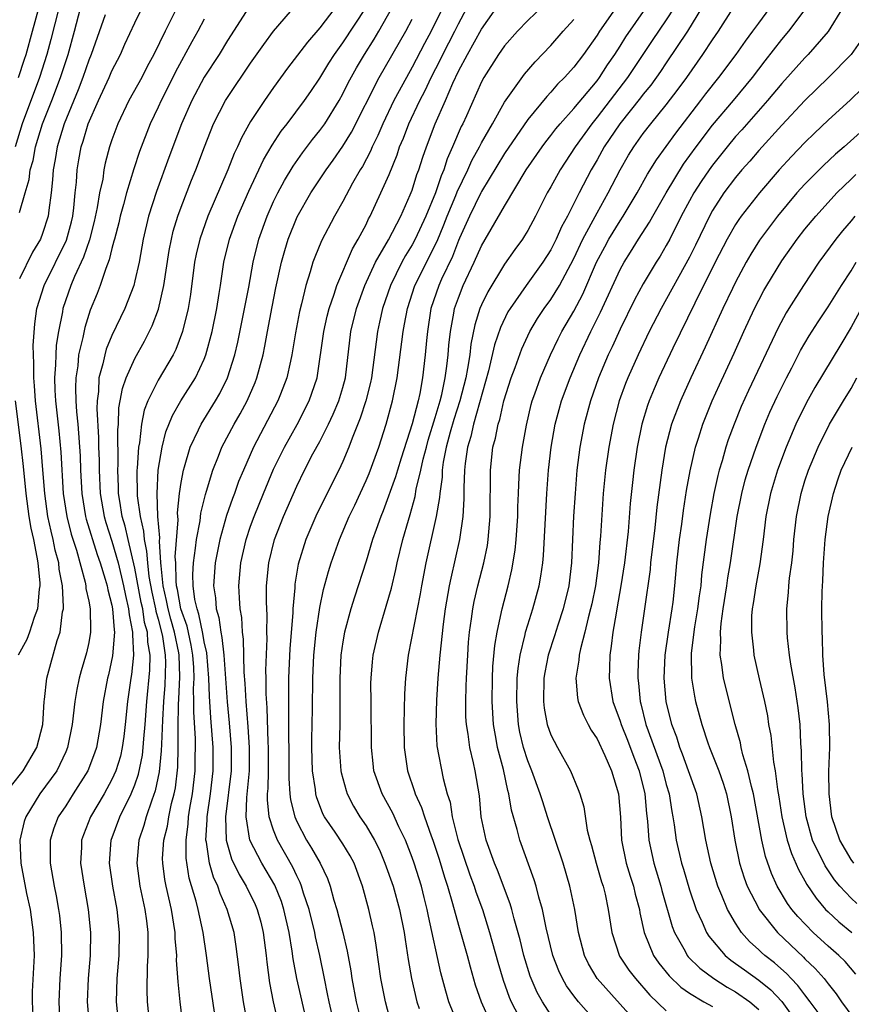
# Model space of a CAD drawing. Units: inches. Extents: x 2498150 to 2499000, y 1482000 to 1485000.
# Drawn here: x 2498793 to 2498865, y 1483471 to 1483556 of the extents above; entities that cross this region are included whole.
import ezdxf

# ---------------------------------------------------------------- set-up
doc = ezdxf.new("R2010")
doc.units = ezdxf.units.IN
doc.header["$MEASUREMENT"] = 0
doc.layers.add('LD24961482_2ft', color=212, linetype='Continuous')

msp = doc.modelspace()

# ---------------------------------------------------------------- linework, layer by layer
at = {"layer": 'LD24961482_2ft'}
for points, elevation in [([(2498845.991, 1483559), (2498843.214, 1483555), (2498843, 1483554.655), (2498841.824, 1483553), (2498841, 1483551.901), (2498840.195, 1483551), (2498839.591, 1483550.409), (2498839, 1483549.718), (2498838.643, 1483549.357), (2498837, 1483547.363), (2498835, 1483544.423), (2498833, 1483541.123), (2498832.938, 1483541), (2498831.966, 1483539), (2498831.1, 1483537.1), (2498831, 1483536.876), (2498830.487, 1483535.513), (2498829.548, 1483533.548), (2498829.303, 1483533), (2498828.62, 1483531), (2498828.314, 1483529), (2498828.231, 1483528.231), (2498828.133, 1483527), (2498827.892, 1483525), (2498827.658, 1483523.658), (2498827.511, 1483523), (2498827.009, 1483521.009), (2498826.05, 1483518.05), (2498825.721, 1483517), (2498825.566, 1483516.434), (2498824.496, 1483513.504), (2498824.278, 1483513), (2498823.87, 1483511.869), (2498823.575, 1483511), (2498823, 1483509.121), (2498821.994, 1483506.006), (2498821.69, 1483505), (2498821.151, 1483503), (2498821, 1483502.14), (2498820.831, 1483501), (2498820.73, 1483499), (2498820.742, 1483497.259), (2498820.725, 1483495), (2498820.689, 1483493), (2498820.821, 1483491), (2498820.85, 1483490.85), (2498821.278, 1483489.278), (2498821.372, 1483489), (2498821.928, 1483487.928), (2498822.471, 1483487), (2498823, 1483486.219), (2498823.731, 1483485), (2498824.164, 1483484.163), (2498824.644, 1483483), (2498825.35, 1483481), (2498825.91, 1483479), (2498826.3, 1483477), (2498826.377, 1483476.378), (2498826.65, 1483474.65), (2498826.939, 1483473), (2498827.389, 1483471), (2498827.592, 1483470.408)], 8746), ([(2498792.296, 1483489.704), (2498793.308, 1483491), (2498794.496, 1483493), (2498795.019, 1483495), (2498795.142, 1483497), (2498795.172, 1483497.172), (2498795.371, 1483499), (2498795.712, 1483500.288), (2498796.274, 1483502.274), (2498796.53, 1483503), (2498796.736, 1483504.736), (2498796.805, 1483505), (2498796.82, 1483505.18), (2498796.715, 1483507), (2498796.447, 1483508.447), (2498796.394, 1483509), (2498796.101, 1483510.101), (2498795.922, 1483511), (2498795.73, 1483511.73), (2498795.464, 1483513), (2498795.186, 1483515), (2498795.028, 1483517.028), (2498794.865, 1483518.865), (2498794.383, 1483523), (2498794.301, 1483524.301), (2498794.238, 1483525), (2498794.255, 1483526.256), (2498794.214, 1483527), (2498794.195, 1483527.805), (2498794.319, 1483529.681), (2498794.507, 1483531), (2498795.133, 1483533), (2498797.07, 1483536.93), (2498797.492, 1483538.508), (2498797.609, 1483539), (2498797.711, 1483539.711), (2498797.831, 1483541), (2498797.939, 1483541.939), (2498797.997, 1483543), (2498798.141, 1483543.858), (2498798.345, 1483545), (2498798.514, 1483545.486), (2498798.953, 1483547), (2498799.845, 1483549), (2498800.763, 1483551), (2498801, 1483551.568), (2498801.735, 1483553), (2498802.127, 1483553.873), (2498803, 1483555.733), (2498804.067, 1483557.933)], 8774), ([(2498820.265, 1483469), (2498819.806, 1483471), (2498819.681, 1483471.681), (2498819.396, 1483473), (2498818.996, 1483475), (2498818.63, 1483476.63), (2498818.566, 1483477), (2498818.068, 1483479), (2498817.599, 1483480.402), (2498817.426, 1483481), (2498817.31, 1483481.309), (2498817, 1483481.896), (2498816.654, 1483482.654), (2498815.334, 1483485), (2498815, 1483485.855), (2498814.623, 1483487), (2498814.465, 1483488.465), (2498814.485, 1483489), (2498814.531, 1483489.469), (2498814.554, 1483491), (2498814.561, 1483493), (2498814.527, 1483493.473), (2498814.433, 1483496.433), (2498814.353, 1483497.647), (2498814.35, 1483499), (2498814.333, 1483499.668), (2498814.432, 1483502.432), (2498814.416, 1483503), (2498814.442, 1483504.443), (2498814.386, 1483505.614), (2498814.399, 1483507), (2498814.576, 1483509), (2498815.069, 1483511), (2498815.848, 1483513), (2498817, 1483515.633), (2498817.683, 1483517), (2498818.411, 1483518.411), (2498819, 1483519.499), (2498819.747, 1483521), (2498820.152, 1483521.848), (2498820.639, 1483523), (2498821, 1483524.18), (2498821.229, 1483525), (2498821.7, 1483529), (2498822.188, 1483531), (2498822.891, 1483533), (2498823.814, 1483535), (2498824.936, 1483536.935), (2498826.007, 1483539), (2498826.835, 1483540.835), (2498827, 1483541.252), (2498827.411, 1483542.589), (2498827.574, 1483543), (2498827.912, 1483544.088), (2498828.23, 1483545), (2498828.986, 1483547), (2498829.871, 1483549), (2498830.515, 1483550.515), (2498831, 1483551.54), (2498831.782, 1483553), (2498833, 1483555.193), (2498835, 1483558.045)], 8752), ([(2498839, 1483557.851), (2498837, 1483555.928), (2498836.125, 1483555), (2498835, 1483553.737), (2498834.484, 1483553), (2498833.196, 1483551), (2498833, 1483550.633), (2498831.691, 1483547.691), (2498831.376, 1483547), (2498831.244, 1483546.756), (2498830.503, 1483545), (2498830.035, 1483543.965), (2498829.735, 1483543), (2498829.503, 1483542.497), (2498829.007, 1483541), (2498828.167, 1483539), (2498827.255, 1483537), (2498827, 1483536.514), (2498826.422, 1483535.578), (2498826.103, 1483535), (2498825.109, 1483533), (2498824.433, 1483531), (2498824.183, 1483529.818), (2498823.988, 1483529), (2498823.474, 1483525), (2498823.396, 1483524.604), (2498822.972, 1483523), (2498822.492, 1483521.508), (2498821.793, 1483519.793), (2498821.513, 1483519), (2498821, 1483517.76), (2498820.651, 1483517), (2498818.756, 1483513.244), (2498817.793, 1483511), (2498817.139, 1483508.862), (2498816.846, 1483507.154), (2498816.83, 1483506.83), (2498816.662, 1483505), (2498816.655, 1483504.655), (2498816.41, 1483501.59), (2498816.304, 1483499), (2498816.281, 1483497), (2498816.304, 1483496.303), (2498816.284, 1483493.716), (2498816.311, 1483493), (2498816.33, 1483491.671), (2498816.316, 1483490.317), (2498816.419, 1483489), (2498816.474, 1483488.474), (2498816.833, 1483487), (2498817, 1483486.616), (2498817.845, 1483485), (2498818.288, 1483484.288), (2498819.036, 1483483), (2498819.673, 1483481.673), (2498819.906, 1483481), (2498820.22, 1483479.78), (2498820.463, 1483479), (2498820.989, 1483477), (2498821.378, 1483475.378), (2498821.681, 1483473.681), (2498821.776, 1483473), (2498822.151, 1483471), (2498822.515, 1483469.485)], 8750), ([(2498796.398, 1483557), (2498795.723, 1483554.277), (2498795.368, 1483553), (2498794.72, 1483551), (2498793.231, 1483547), (2498792.613, 1483545)], 8780), ([(2498792.902, 1483551), (2498793.427, 1483552.573), (2498793.564, 1483553), (2498794.134, 1483555), (2498794.666, 1483557)], 8782), ([(2498793, 1483539.318), (2498793.482, 1483541), (2498793.841, 1483542.159), (2498793.932, 1483543), (2498794.174, 1483543.826), (2498794.39, 1483545), (2498795, 1483547), (2498795.793, 1483549), (2498796.555, 1483551), (2498797.202, 1483553), (2498797.769, 1483555), (2498798.292, 1483557)], 8778), ([(2498806.736, 1483557.264), (2498805.608, 1483555), (2498804.637, 1483553), (2498804.06, 1483551.94), (2498803.583, 1483551), (2498802.467, 1483549), (2498801.501, 1483547), (2498801, 1483545.604), (2498800.802, 1483545), (2498800.427, 1483543.573), (2498800.314, 1483543), (2498800.206, 1483542.206), (2498799.936, 1483541), (2498799.731, 1483539.731), (2498799.47, 1483538.53), (2498799.057, 1483536.943), (2498798.55, 1483535.449), (2498797.775, 1483533.775), (2498797.459, 1483533), (2498796.766, 1483531), (2498796.728, 1483530.728), (2498796.375, 1483529), (2498796.183, 1483527.817), (2498796.132, 1483527), (2498796.119, 1483526.119), (2498796.038, 1483525), (2498796.072, 1483523.928), (2498796.13, 1483523), (2498796.402, 1483520.403), (2498796.572, 1483518.571), (2498796.795, 1483515), (2498797.095, 1483513), (2498797.478, 1483511.478), (2498797.927, 1483510.073), (2498798.678, 1483507.321), (2498798.741, 1483507), (2498798.755, 1483506.756), (2498799, 1483505.662), (2498799.124, 1483505), (2498799.144, 1483503.144), (2498799.158, 1483503), (2498799, 1483502.099), (2498798.803, 1483501.197), (2498798.343, 1483499.657), (2498798.175, 1483499), (2498797.967, 1483498.033), (2498797.798, 1483497), (2498797.573, 1483495), (2498797.163, 1483493), (2498797, 1483492.627), (2498796.221, 1483491), (2498794.765, 1483489), (2498793.535, 1483487), (2498793.408, 1483486.593), (2498793.033, 1483485), (2498793.12, 1483483), (2498793.617, 1483480.383), (2498793.91, 1483479), (2498794.194, 1483477), (2498794.256, 1483475), (2498794.109, 1483471.89), (2498794.106, 1483471), (2498794.147, 1483469.853)], 8772), ([(2498812.887, 1483557.113), (2498811, 1483554.19), (2498810.275, 1483553), (2498809, 1483551.031), (2498807.91, 1483549), (2498807.019, 1483547), (2498805.928, 1483544.072), (2498804.861, 1483541.139), (2498804.174, 1483539), (2498803.7, 1483537), (2498803.35, 1483535), (2498803, 1483533.406), (2498802.894, 1483533), (2498802.114, 1483531), (2498801, 1483528.652), (2498800.515, 1483527.485), (2498800.375, 1483527), (2498800.222, 1483526.222), (2498799.875, 1483525), (2498799.833, 1483523.833), (2498799.713, 1483523), (2498799.688, 1483522.312), (2498799.838, 1483519.838), (2498799.845, 1483519), (2498799.887, 1483517.887), (2498799.891, 1483517), (2498799.985, 1483515), (2498800.331, 1483513), (2498800.483, 1483512.483), (2498801, 1483510.877), (2498801.54, 1483509), (2498802.015, 1483507), (2498802.168, 1483506.168), (2498802.452, 1483505), (2498802.485, 1483504.486), (2498802.796, 1483503), (2498802.777, 1483502.777), (2498802.861, 1483501), (2498802.687, 1483499.313), (2498802.628, 1483499), (2498802.352, 1483497), (2498802.16, 1483495), (2498802.037, 1483493.963), (2498801.901, 1483493), (2498801.733, 1483492.267), (2498801.345, 1483491), (2498801, 1483490.228), (2498800.331, 1483489), (2498799.159, 1483487), (2498798.54, 1483485.461), (2498798.374, 1483485), (2498798.36, 1483484.36), (2498798.283, 1483483), (2498798.598, 1483481), (2498798.956, 1483479), (2498799.147, 1483477), (2498799.109, 1483475), (2498798.944, 1483473), (2498798.868, 1483471), (2498799.024, 1483469)], 8768), ([(2498801.599, 1483469), (2498801.404, 1483471), (2498801.451, 1483473), (2498801.62, 1483475), (2498801.672, 1483477), (2498801.453, 1483479), (2498801.075, 1483481), (2498800.79, 1483483), (2498800.949, 1483485), (2498801.69, 1483487), (2498802.681, 1483489), (2498803, 1483489.785), (2498803.313, 1483490.687), (2498803.65, 1483492.35), (2498803.715, 1483493), (2498803.756, 1483493.756), (2498803.872, 1483495), (2498804.021, 1483497), (2498804.288, 1483499.712), (2498804.319, 1483501), (2498804.114, 1483502.114), (2498804.085, 1483503), (2498803.835, 1483503.835), (2498803.665, 1483505), (2498803.546, 1483505.546), (2498803, 1483508.535), (2498802.409, 1483511), (2498802.156, 1483512.156), (2498801.902, 1483513), (2498801.674, 1483514.326), (2498801.579, 1483515), (2498801.569, 1483515.569), (2498801.504, 1483517), (2498801.531, 1483517.531), (2498801.509, 1483520.49), (2498801.558, 1483521), (2498801.608, 1483522.392), (2498801.727, 1483523), (2498801.91, 1483524.09), (2498802.24, 1483525), (2498803, 1483526.684), (2498803.823, 1483528.177), (2498804.487, 1483529.513), (2498805.043, 1483530.957), (2498805.51, 1483533), (2498805.967, 1483536.033), (2498806.159, 1483537), (2498806.316, 1483537.683), (2498806.719, 1483539), (2498807, 1483539.783), (2498807.893, 1483542.107), (2498808.266, 1483543), (2498809.009, 1483544.991), (2498809.808, 1483547), (2498810.834, 1483549), (2498811, 1483549.268), (2498813, 1483552.227), (2498814.144, 1483553.856), (2498815.003, 1483555), (2498817, 1483557.337)], 8766), ([(2498820.315, 1483557), (2498819, 1483555.283), (2498817.932, 1483554.067), (2498816.209, 1483551.792), (2498815, 1483550.134), (2498814.202, 1483549), (2498813, 1483547.179), (2498812.216, 1483545.784), (2498811.882, 1483545), (2498811.589, 1483544.411), (2498811.038, 1483543), (2498809.312, 1483539), (2498808.608, 1483537), (2498808.302, 1483535.698), (2498808.164, 1483535), (2498807.792, 1483532.208), (2498807.596, 1483531), (2498807.12, 1483529), (2498806.533, 1483527.467), (2498806.294, 1483527), (2498805, 1483524.787), (2498804.123, 1483523), (2498803.805, 1483522.195), (2498803.568, 1483521), (2498803.389, 1483519.389), (2498803.305, 1483519), (2498803.194, 1483517.194), (2498803.168, 1483517), (2498803.202, 1483514.798), (2498803.447, 1483513), (2498803.741, 1483511.74), (2498803.788, 1483511), (2498804.007, 1483510.007), (2498804.069, 1483509), (2498804.203, 1483507.797), (2498804.448, 1483506.448), (2498804.764, 1483505), (2498804.794, 1483504.794), (2498805, 1483504.106), (2498805.301, 1483503), (2498805.375, 1483502.625), (2498805.625, 1483501), (2498805.645, 1483500.355), (2498805.592, 1483498.408), (2498805.469, 1483497), (2498805.369, 1483495.369), (2498805.282, 1483493.282), (2498805.279, 1483492.721), (2498805.099, 1483490.901), (2498804.753, 1483489.247), (2498804.448, 1483488.448), (2498803.96, 1483487), (2498803.755, 1483486.245), (2498803.328, 1483485), (2498803.148, 1483483), (2498803.417, 1483481), (2498803.847, 1483479), (2498803.993, 1483478.007), (2498804.118, 1483477), (2498804.102, 1483476.102), (2498804.123, 1483475), (2498804.052, 1483474.052), (2498804.018, 1483472.018), (2498804.051, 1483471), (2498804.255, 1483469)], 8764), ([(2498807.181, 1483468.819), (2498806.908, 1483471), (2498806.727, 1483472.727), (2498806.605, 1483474.605), (2498806.613, 1483475), (2498806.489, 1483476.489), (2498806.479, 1483477), (2498806.157, 1483479), (2498805.686, 1483481), (2498805.578, 1483481.578), (2498805.396, 1483483), (2498805.394, 1483483.394), (2498805.507, 1483485), (2498805.806, 1483486.194), (2498805.924, 1483487), (2498806.169, 1483488.169), (2498806.389, 1483489), (2498806.493, 1483489.508), (2498806.708, 1483491.292), (2498806.748, 1483493), (2498806.726, 1483494.726), (2498806.768, 1483496.768), (2498806.799, 1483497.2), (2498806.877, 1483499.123), (2498806.819, 1483501), (2498806.786, 1483501.214), (2498806.432, 1483503), (2498806.109, 1483504.11), (2498805.872, 1483505), (2498805.739, 1483505.739), (2498805.449, 1483507), (2498805.255, 1483508.745), (2498805.25, 1483509), (2498805.122, 1483510.878), (2498805.142, 1483511.141), (2498804.988, 1483513.012), (2498804.909, 1483515), (2498805.002, 1483517), (2498805.347, 1483519), (2498805.684, 1483520.316), (2498806.252, 1483521.748), (2498806.98, 1483523.02), (2498808.225, 1483525), (2498809, 1483526.632), (2498809.146, 1483527), (2498809.687, 1483529), (2498810.085, 1483531), (2498810.296, 1483532.296), (2498810.39, 1483533), (2498810.701, 1483535), (2498811.194, 1483537), (2498811.914, 1483539), (2498812.85, 1483541.15), (2498813.477, 1483542.523), (2498813.728, 1483543), (2498814.128, 1483543.872), (2498814.867, 1483545.132), (2498815.66, 1483546.34), (2498816.183, 1483547), (2498817.676, 1483549), (2498818.216, 1483549.784), (2498819, 1483550.94), (2498819.772, 1483552.228), (2498820.264, 1483553), (2498821, 1483553.999), (2498823, 1483557.044)], 8762), ([(2498809.887, 1483470.113), (2498809.458, 1483473), (2498809.192, 1483475), (2498808.902, 1483477), (2498808.48, 1483479), (2498808.301, 1483479.699), (2498807.694, 1483481.695), (2498807.424, 1483483.424), (2498807.418, 1483485), (2498807.612, 1483486.388), (2498807.643, 1483487), (2498807.762, 1483487.761), (2498807.983, 1483489), (2498808.222, 1483491), (2498808.221, 1483492.221), (2498808.24, 1483493), (2498808.23, 1483493.771), (2498808.094, 1483496.094), (2498808.108, 1483497), (2498808.074, 1483498.074), (2498808.112, 1483499), (2498808.083, 1483499.917), (2498808.007, 1483501), (2498807.863, 1483501.863), (2498807.511, 1483503.511), (2498806.982, 1483505), (2498806.68, 1483506.68), (2498806.607, 1483507), (2498806.557, 1483507.443), (2498806.525, 1483509), (2498806.49, 1483509.51), (2498806.724, 1483512.724), (2498806.69, 1483513.311), (2498806.864, 1483515), (2498807, 1483515.94), (2498807.194, 1483517), (2498807.292, 1483517.292), (2498807.791, 1483519), (2498808.508, 1483520.508), (2498808.722, 1483521), (2498809.958, 1483523), (2498810.345, 1483523.655), (2498811.015, 1483525), (2498811.644, 1483527), (2498811.904, 1483528.096), (2498812.857, 1483532.857), (2498813.245, 1483535), (2498813.726, 1483537), (2498814.429, 1483539), (2498815, 1483540.276), (2498815.356, 1483541), (2498815.932, 1483542.068), (2498816.686, 1483543.314), (2498817.516, 1483544.484), (2498818.377, 1483545.623), (2498819, 1483546.395), (2498819.425, 1483547), (2498820.677, 1483549), (2498821, 1483549.57), (2498821.47, 1483550.53), (2498822.172, 1483551.828), (2498822.859, 1483553), (2498823.697, 1483554.302), (2498824.116, 1483555), (2498825.246, 1483557)], 8760), ([(2498829.612, 1483557), (2498828.638, 1483555), (2498828.061, 1483553.939), (2498827, 1483551.889), (2498826.496, 1483551), (2498825.416, 1483549), (2498824.45, 1483547), (2498824.022, 1483545.979), (2498823.535, 1483545), (2498823.383, 1483544.617), (2498822.694, 1483543.306), (2498822.499, 1483543), (2498821.837, 1483541.838), (2498821, 1483540.265), (2498820.268, 1483539), (2498819.143, 1483536.857), (2498818.56, 1483535.44), (2498818.41, 1483535), (2498818.18, 1483534.18), (2498817.795, 1483533), (2498817.421, 1483531.421), (2498817.243, 1483530.757), (2498816.893, 1483528.893), (2498816.586, 1483527), (2498816.45, 1483526.45), (2498816.144, 1483525), (2498815.597, 1483523.597), (2498815.38, 1483523), (2498813.264, 1483519), (2498812.381, 1483517), (2498811.974, 1483516.026), (2498811.612, 1483515), (2498811.435, 1483514.566), (2498810.923, 1483513.077), (2498810.345, 1483511), (2498809.94, 1483509), (2498809.797, 1483507), (2498809.973, 1483505.973), (2498810.034, 1483505), (2498810.266, 1483504.266), (2498810.419, 1483503), (2498810.526, 1483502.526), (2498810.683, 1483501), (2498810.974, 1483496.974), (2498811.151, 1483495.151), (2498811.336, 1483493), (2498811.329, 1483491), (2498810.839, 1483487), (2498810.897, 1483485), (2498811, 1483484.582), (2498811.359, 1483483.359), (2498812.012, 1483482.012), (2498812.631, 1483481), (2498813.415, 1483479.415), (2498813.589, 1483479), (2498813.889, 1483477.889), (2498814.104, 1483477), (2498814.359, 1483475), (2498814.415, 1483474.415), (2498814.648, 1483472.647), (2498814.977, 1483471), (2498815.429, 1483469)], 8756), ([(2498817.929, 1483469), (2498817.018, 1483473), (2498816.703, 1483474.703), (2498816.62, 1483475.38), (2498816.349, 1483477), (2498815.893, 1483479), (2498815.672, 1483479.673), (2498815.102, 1483481.102), (2498814.367, 1483482.367), (2498813.979, 1483483), (2498812.954, 1483485), (2498812.624, 1483487), (2498812.688, 1483488.688), (2498812.911, 1483491), (2498812.925, 1483493), (2498812.8, 1483494.8), (2498812.624, 1483497), (2498812.55, 1483498.551), (2498812.466, 1483499.534), (2498812.395, 1483502.395), (2498812.307, 1483503), (2498812.245, 1483504.245), (2498812.117, 1483505), (2498812.045, 1483505.955), (2498812.001, 1483507), (2498812.159, 1483509), (2498812.611, 1483511), (2498813, 1483512.155), (2498813.305, 1483513), (2498814.118, 1483515), (2498815, 1483517.11), (2498815.937, 1483519), (2498817.048, 1483520.952), (2498818.093, 1483523), (2498818.763, 1483525), (2498819.342, 1483529), (2498819.649, 1483530.351), (2498819.819, 1483531), (2498820.251, 1483532.251), (2498820.471, 1483533), (2498821.82, 1483536.18), (2498822.316, 1483537), (2498823, 1483538.287), (2498823.229, 1483538.772), (2498823.363, 1483539), (2498824.296, 1483541), (2498825, 1483542.609), (2498825.689, 1483544.311), (2498825.913, 1483545), (2498826.24, 1483545.76), (2498826.712, 1483547), (2498827.66, 1483549), (2498828.121, 1483549.879), (2498828.651, 1483551), (2498829.448, 1483552.552), (2498829.655, 1483553), (2498830.682, 1483555), (2498831, 1483555.652), (2498831.723, 1483557)], 8754), ([(2498830.976, 1483469), (2498830.176, 1483471), (2498829.903, 1483471.903), (2498829.492, 1483473.492), (2498828.401, 1483478.401), (2498828.292, 1483479), (2498828.033, 1483480.033), (2498827.791, 1483481), (2498827.171, 1483483), (2498827, 1483483.494), (2498826.413, 1483485), (2498825.857, 1483486.143), (2498825.316, 1483487.317), (2498824.386, 1483489), (2498823.686, 1483491), (2498823.609, 1483491.609), (2498823.471, 1483493), (2498823.439, 1483497), (2498823.432, 1483498.568), (2498823.444, 1483499), (2498823.566, 1483500.434), (2498823.629, 1483501), (2498824.082, 1483503), (2498824.759, 1483505.241), (2498825.198, 1483506.802), (2498825.587, 1483508.413), (2498825.706, 1483509), (2498826.199, 1483511), (2498826.674, 1483512.675), (2498826.832, 1483513.168), (2498827.264, 1483514.736), (2498827.357, 1483515.357), (2498827.748, 1483517), (2498827.954, 1483517.954), (2498828.224, 1483519), (2498828.39, 1483519.61), (2498829, 1483521.561), (2498829.417, 1483523), (2498829.557, 1483523.557), (2498829.852, 1483525), (2498830.006, 1483526.006), (2498830.118, 1483527), (2498830.176, 1483527.824), (2498830.307, 1483529), (2498830.606, 1483530.606), (2498830.665, 1483531), (2498831, 1483531.94), (2498831.426, 1483533), (2498832.378, 1483535), (2498833, 1483536.428), (2498835, 1483539.867), (2498836.878, 1483543), (2498838.248, 1483545), (2498838.566, 1483545.434), (2498839, 1483545.967), (2498839.441, 1483546.559), (2498839.81, 1483547), (2498841, 1483548.319), (2498843, 1483550.721), (2498843.213, 1483551), (2498843.91, 1483552.09), (2498844.549, 1483553), (2498845, 1483553.711), (2498845.485, 1483554.515), (2498847.219, 1483557)], 8744), ([(2498849.648, 1483557), (2498849, 1483555.992), (2498847.79, 1483554.21), (2498845.654, 1483551), (2498843, 1483547.557), (2498842.541, 1483547), (2498841.114, 1483545), (2498839.799, 1483543), (2498839, 1483541.528), (2498838.695, 1483541), (2498837.669, 1483539), (2498837, 1483537.752), (2498836.721, 1483537.279), (2498836.537, 1483537), (2498835.886, 1483536.114), (2498835, 1483534.851), (2498833.55, 1483532.45), (2498833, 1483531.311), (2498832.869, 1483531), (2498832.421, 1483529.579), (2498832.081, 1483527.92), (2498831.984, 1483527), (2498831.796, 1483525.796), (2498831.637, 1483525), (2498831.122, 1483523), (2498830.605, 1483521.396), (2498830.291, 1483520.291), (2498829.952, 1483519), (2498829.693, 1483517.693), (2498829.603, 1483517), (2498829.587, 1483516.413), (2498829.381, 1483515), (2498829.363, 1483514.637), (2498829.083, 1483513), (2498828.189, 1483509), (2498827.806, 1483507), (2498827.689, 1483506.311), (2498826.659, 1483501), (2498826.418, 1483499), (2498826.336, 1483497.664), (2498826.317, 1483496.317), (2498826.273, 1483495), (2498826.299, 1483493), (2498826.579, 1483491), (2498827.209, 1483489.209), (2498827.265, 1483489), (2498827.816, 1483487.816), (2498828.061, 1483487), (2498828.63, 1483485.369), (2498828.774, 1483485), (2498829.334, 1483483.334), (2498829.795, 1483481.795), (2498830.065, 1483481), (2498830.497, 1483479.503), (2498831, 1483477.636), (2498831.765, 1483475), (2498832.014, 1483474.014), (2498832.46, 1483472.46), (2498832.962, 1483471), (2498833.856, 1483469)], 8742), ([(2498852.049, 1483557), (2498850.821, 1483555), (2498849, 1483552.276), (2498848.498, 1483551.502), (2498847.663, 1483550.337), (2498847, 1483549.545), (2498846.769, 1483549.231), (2498844.969, 1483547), (2498843.633, 1483545), (2498843, 1483543.877), (2498842.481, 1483543), (2498841.443, 1483541), (2498840.437, 1483539), (2498839.928, 1483538.072), (2498839.461, 1483537), (2498839, 1483536.082), (2498838.319, 1483535), (2498836.869, 1483533), (2498835.47, 1483531), (2498835.292, 1483530.708), (2498834.645, 1483529.355), (2498834.139, 1483527.861), (2498833.616, 1483525.616), (2498832.293, 1483521), (2498832.068, 1483519.932), (2498831.776, 1483519), (2498831.575, 1483517.574), (2498831.522, 1483517), (2498831.473, 1483515.473), (2498831.48, 1483514.521), (2498831.394, 1483513), (2498831.103, 1483511), (2498830.333, 1483507.667), (2498830.206, 1483507), (2498829.852, 1483505), (2498829.675, 1483503.675), (2498829.394, 1483501), (2498829.232, 1483499), (2498829.114, 1483497.114), (2498829.048, 1483495.048), (2498829.139, 1483493.139), (2498829.668, 1483490.332), (2498830.026, 1483489), (2498830.274, 1483488.274), (2498830.468, 1483487), (2498830.949, 1483485.051), (2498831.996, 1483481.996), (2498832.376, 1483481), (2498832.522, 1483480.522), (2498833.078, 1483479), (2498833.704, 1483477), (2498834.418, 1483474.418), (2498834.869, 1483472.869), (2498835.394, 1483471.394), (2498835.562, 1483471), (2498836.21, 1483469.79)], 8740), ([(2498839, 1483469.876), (2498838.272, 1483471), (2498837.815, 1483471.815), (2498837.22, 1483473.22), (2498836.672, 1483475), (2498836.349, 1483476.349), (2498835.836, 1483478.164), (2498835.627, 1483479), (2498835.487, 1483479.488), (2498834.381, 1483482.381), (2498834.111, 1483483), (2498833.4, 1483485), (2498832.983, 1483487), (2498832.813, 1483488.813), (2498832.451, 1483491), (2498832.308, 1483491.692), (2498831.987, 1483493), (2498831.843, 1483494.157), (2498831.689, 1483495), (2498831.649, 1483495.649), (2498831.632, 1483497), (2498831.686, 1483498.314), (2498831.698, 1483499), (2498831.806, 1483501), (2498831.882, 1483502.118), (2498831.962, 1483503), (2498832.136, 1483504.136), (2498832.243, 1483505), (2498832.366, 1483505.634), (2498832.683, 1483507), (2498833.196, 1483509), (2498833.51, 1483510.49), (2498833.59, 1483511), (2498833.763, 1483513), (2498833.76, 1483514.239), (2498833.788, 1483515.788), (2498833.774, 1483517), (2498833.99, 1483519), (2498834.214, 1483519.786), (2498834.444, 1483521), (2498834.591, 1483521.409), (2498834.944, 1483523), (2498835.559, 1483525), (2498835.901, 1483525.901), (2498836.482, 1483527.518), (2498837.179, 1483529), (2498837.855, 1483530.145), (2498838.429, 1483531), (2498839, 1483531.774), (2498839.757, 1483533), (2498841, 1483535.328), (2498841.778, 1483537), (2498843, 1483539.29), (2498843.958, 1483541), (2498845, 1483543), (2498845.734, 1483544.266), (2498846.185, 1483545), (2498847, 1483546.149), (2498847.647, 1483547), (2498849, 1483548.639), (2498850.024, 1483549.976), (2498850.767, 1483551), (2498852.175, 1483553), (2498853, 1483554.244), (2498853.524, 1483555), (2498854.789, 1483557)], 8738), ([(2498843.15, 1483469), (2498841.405, 1483471), (2498841, 1483471.513), (2498840.366, 1483472.366), (2498840.01, 1483473), (2498839.682, 1483473.682), (2498839.173, 1483475), (2498838.592, 1483477.408), (2498838.27, 1483479), (2498837.959, 1483480.041), (2498837.726, 1483481), (2498837.562, 1483481.562), (2498836.318, 1483485), (2498836.09, 1483485.91), (2498835.591, 1483487.591), (2498835.371, 1483489), (2498835.28, 1483489.281), (2498834.896, 1483491.104), (2498834.395, 1483493), (2498834.274, 1483493.725), (2498834.031, 1483495), (2498833.913, 1483497), (2498833.945, 1483499), (2498833.995, 1483500.005), (2498834.154, 1483501.846), (2498834.353, 1483503), (2498834.739, 1483504.739), (2498834.783, 1483505), (2498835.296, 1483507), (2498835.625, 1483508.375), (2498835.916, 1483510.084), (2498836.009, 1483511), (2498836.144, 1483513), (2498836.155, 1483513.845), (2498836.208, 1483515), (2498836.226, 1483515.775), (2498836.301, 1483517), (2498836.548, 1483519), (2498836.898, 1483520.898), (2498837.308, 1483522.693), (2498837.39, 1483523), (2498837.62, 1483523.62), (2498838.094, 1483525), (2498838.971, 1483527), (2498839.626, 1483528.374), (2498839.945, 1483529), (2498841, 1483530.781), (2498841.767, 1483532.234), (2498842.966, 1483535), (2498843.667, 1483536.333), (2498844.032, 1483537), (2498845, 1483538.602), (2498845.262, 1483539), (2498846.467, 1483541), (2498847.376, 1483542.623), (2498848.14, 1483543.86), (2498849.811, 1483546.189), (2498851.992, 1483549), (2498852.422, 1483549.578), (2498853.559, 1483551), (2498855.06, 1483553), (2498855.849, 1483554.151), (2498856.492, 1483555), (2498857, 1483555.712), (2498857.974, 1483557)], 8736), ([(2498847, 1483468.583), (2498845, 1483470.8), (2498843.027, 1483473.027), (2498842.278, 1483474.278), (2498841.926, 1483475), (2498841.398, 1483477), (2498841.07, 1483479), (2498840.653, 1483481), (2498840.063, 1483483), (2498838.712, 1483487), (2498838.296, 1483488.296), (2498838.09, 1483489), (2498837.354, 1483491), (2498837, 1483491.858), (2498836.639, 1483493), (2498836.328, 1483494.328), (2498836.202, 1483495), (2498836.051, 1483497), (2498836.1, 1483499), (2498836.169, 1483499.831), (2498836.345, 1483501), (2498836.779, 1483502.78), (2498836.818, 1483503), (2498837, 1483503.618), (2498837.441, 1483505), (2498837.989, 1483507), (2498838.15, 1483507.85), (2498838.306, 1483509), (2498838.374, 1483509.626), (2498838.656, 1483515), (2498838.789, 1483517), (2498839.029, 1483519), (2498839.392, 1483521), (2498839.725, 1483522.275), (2498839.934, 1483523), (2498840.677, 1483525), (2498841.507, 1483527), (2498842.455, 1483529), (2498843.31, 1483530.69), (2498845, 1483534.384), (2498845.339, 1483535), (2498845.89, 1483535.889), (2498846.585, 1483537), (2498847.535, 1483538.465), (2498847.822, 1483539), (2498848.98, 1483541.02), (2498850.502, 1483543.498), (2498851.588, 1483545), (2498853, 1483546.872), (2498854.812, 1483549), (2498856.45, 1483551), (2498857.553, 1483552.447), (2498859, 1483554.281), (2498859.617, 1483555), (2498861.114, 1483557)], 8734), ([(2498864.261, 1483557), (2498863.01, 1483554.99), (2498861.291, 1483553), (2498861, 1483552.704), (2498859, 1483550.49), (2498857.771, 1483549), (2498855.533, 1483546.467), (2498855, 1483545.89), (2498854.26, 1483545), (2498853, 1483543.421), (2498852.698, 1483543), (2498852.015, 1483541.985), (2498851.371, 1483541), (2498851, 1483540.321), (2498850.301, 1483539), (2498849.298, 1483537), (2498849, 1483536.453), (2498848.457, 1483535.544), (2498848.112, 1483535), (2498847, 1483533.135), (2498846.253, 1483531.747), (2498845, 1483529.219), (2498844.302, 1483527.697), (2498843.963, 1483527), (2498843.132, 1483525), (2498842.436, 1483523), (2498841.881, 1483521), (2498841.5, 1483519), (2498841.249, 1483517), (2498841.095, 1483515), (2498840.977, 1483513.023), (2498840.805, 1483509), (2498840.566, 1483507), (2498840.065, 1483505), (2498839.598, 1483503.598), (2498839.32, 1483502.68), (2498838.779, 1483501), (2498838.489, 1483499.511), (2498838.408, 1483499), (2498838.364, 1483497), (2498838.419, 1483496.42), (2498838.69, 1483495), (2498839, 1483494.106), (2498839.568, 1483493), (2498840.696, 1483491), (2498841.381, 1483489.381), (2498841.521, 1483489), (2498841.866, 1483487.865), (2498842.162, 1483485.838), (2498842.375, 1483485), (2498842.526, 1483484.526), (2498842.921, 1483483), (2498843.395, 1483481.394), (2498843.53, 1483481), (2498843.699, 1483480.301), (2498843.973, 1483479), (2498844.284, 1483477), (2498844.96, 1483474.96), (2498845.747, 1483473.747), (2498846.32, 1483473), (2498847.577, 1483471.577), (2498849, 1483470.217)], 8732), ([(2498800.422, 1483556.422), (2498799.205, 1483553), (2498799, 1483552.502), (2498798.493, 1483551), (2498798.078, 1483549.922), (2498796.865, 1483547), (2498796.257, 1483545), (2498796.096, 1483543.904), (2498795.908, 1483543), (2498795.864, 1483542.136), (2498795.729, 1483541), (2498795.527, 1483539.527), (2498795.474, 1483539), (2498795, 1483537.483), (2498794.814, 1483537), (2498794.13, 1483535.87), (2498793, 1483533.569)], 8776), ([(2498809, 1483556.047), (2498808.449, 1483555), (2498807.923, 1483554.077), (2498806.519, 1483551.481), (2498805.855, 1483550.145), (2498805.259, 1483549), (2498805, 1483548.43), (2498804.305, 1483547), (2498803.394, 1483544.606), (2498802.9, 1483543.1), (2498802.26, 1483541), (2498801.996, 1483539.996), (2498801.714, 1483539), (2498801.587, 1483538.414), (2498801.214, 1483537), (2498801.182, 1483536.818), (2498801, 1483536.204), (2498800.775, 1483535.224), (2498800.463, 1483534.463), (2498799.978, 1483533), (2498799.711, 1483532.289), (2498799.13, 1483530.87), (2498798.648, 1483529.352), (2498798.481, 1483528.481), (2498798.119, 1483527), (2498798.039, 1483526.039), (2498797.879, 1483525), (2498797.852, 1483524.148), (2498797.888, 1483523), (2498797.94, 1483522.06), (2498798.039, 1483521), (2498798.241, 1483518.241), (2498798.286, 1483517), (2498798.393, 1483515), (2498798.722, 1483513), (2498798.778, 1483512.778), (2498799.717, 1483509.717), (2498799.977, 1483509), (2498800.424, 1483507.576), (2498800.58, 1483507), (2498800.642, 1483506.642), (2498801, 1483505.333), (2498801.065, 1483505), (2498801.184, 1483503.183), (2498801.222, 1483503), (2498801.053, 1483500.947), (2498800.7, 1483499.3), (2498800.622, 1483499), (2498800.257, 1483497), (2498800.027, 1483495), (2498799.669, 1483493), (2498799.495, 1483492.505), (2498798.903, 1483491), (2498797.659, 1483489), (2498797, 1483487.972), (2498796.352, 1483487), (2498795.976, 1483486.024), (2498795.658, 1483485), (2498795.644, 1483484.356), (2498795.664, 1483483), (2498796.015, 1483481), (2498796.18, 1483480.18), (2498796.389, 1483479), (2498796.464, 1483478.464), (2498796.619, 1483477), (2498796.633, 1483475), (2498796.494, 1483473), (2498796.401, 1483471), (2498796.488, 1483469)], 8770), ([(2498812.718, 1483469.282), (2498812.4, 1483471), (2498812.106, 1483473), (2498812.002, 1483474.002), (2498811.772, 1483475.772), (2498811.576, 1483477), (2498810.988, 1483479), (2498810.361, 1483480.362), (2498810.159, 1483481), (2498809.786, 1483481.786), (2498809.448, 1483483), (2498809.193, 1483484.807), (2498809.145, 1483485), (2498809.243, 1483486.757), (2498809.235, 1483487), (2498809.531, 1483489), (2498809.768, 1483491), (2498809.769, 1483493), (2498809.568, 1483495.568), (2498809.456, 1483497.456), (2498809.403, 1483499), (2498809.214, 1483501.214), (2498809, 1483502.157), (2498808.879, 1483502.88), (2498808.535, 1483504.535), (2498808.369, 1483505), (2498808.185, 1483505.815), (2498808.033, 1483507), (2498808.007, 1483507.992), (2498808.061, 1483509), (2498808.252, 1483510.252), (2498808.317, 1483511), (2498808.63, 1483512.63), (2498808.7, 1483513.3), (2498809.092, 1483514.908), (2498809.192, 1483515.192), (2498809.733, 1483517), (2498810.233, 1483518.234), (2498810.522, 1483519), (2498811.586, 1483521), (2498812.112, 1483521.888), (2498812.714, 1483523), (2498813.407, 1483524.593), (2498813.562, 1483525), (2498814.096, 1483527), (2498814.253, 1483527.746), (2498814.469, 1483529), (2498814.865, 1483531.134), (2498815.207, 1483532.793), (2498815.698, 1483535), (2498815.97, 1483536.03), (2498816.27, 1483537), (2498817.051, 1483538.949), (2498818.235, 1483541), (2498819.56, 1483543), (2498820.168, 1483543.833), (2498821, 1483545.065), (2498821.734, 1483546.266), (2498824.146, 1483551), (2498826.455, 1483555), (2498827, 1483556.038)], 8758), ([(2498825.213, 1483469), (2498824.685, 1483471), (2498824.296, 1483473), (2498823.889, 1483475.889), (2498823.697, 1483477), (2498823.577, 1483477.577), (2498823.238, 1483479), (2498822.685, 1483481), (2498821.972, 1483483), (2498821.64, 1483483.64), (2498821, 1483484.658), (2498820.326, 1483485.674), (2498819.419, 1483487), (2498819.277, 1483487.277), (2498818.724, 1483488.724), (2498818.654, 1483489), (2498818.62, 1483489.38), (2498818.362, 1483491), (2498818.299, 1483493), (2498818.302, 1483493.698), (2498818.361, 1483496.361), (2498818.396, 1483499), (2498818.486, 1483501), (2498818.687, 1483503), (2498819, 1483505.128), (2498819.323, 1483506.677), (2498819.752, 1483508.249), (2498819.99, 1483509), (2498820.694, 1483511), (2498821.551, 1483513), (2498822.027, 1483513.973), (2498823, 1483516.111), (2498823.266, 1483516.735), (2498824.11, 1483519), (2498824.754, 1483521), (2498825.294, 1483523), (2498825.695, 1483525), (2498826.21, 1483529), (2498826.347, 1483529.653), (2498826.579, 1483531), (2498827.239, 1483533), (2498829.156, 1483536.844), (2498829.743, 1483538.257), (2498830.026, 1483539), (2498830.775, 1483540.775), (2498830.898, 1483541.102), (2498831.818, 1483543), (2498832.174, 1483543.826), (2498832.827, 1483545), (2498833, 1483545.343), (2498833.956, 1483547), (2498835, 1483548.869), (2498836.709, 1483551.291), (2498837.641, 1483552.359), (2498839, 1483553.753), (2498840.082, 1483555), (2498841, 1483556.012)], 8748), ([(2498866.432, 1483555), (2498864.996, 1483553), (2498863.04, 1483551), (2498861, 1483549.009), (2498859, 1483546.871), (2498857, 1483544.671), (2498856.231, 1483543.769), (2498855.551, 1483543), (2498855, 1483542.339), (2498853.99, 1483541), (2498853, 1483539.489), (2498852.727, 1483539), (2498851.524, 1483536.476), (2498851, 1483535.449), (2498848.547, 1483531), (2498847.52, 1483529), (2498846.552, 1483527), (2498845.665, 1483525), (2498845.475, 1483524.525), (2498844.929, 1483523), (2498844.386, 1483521), (2498844.011, 1483519), (2498843.741, 1483517), (2498843.544, 1483515), (2498843.309, 1483511.309), (2498843.254, 1483510.746), (2498843.125, 1483509), (2498842.857, 1483507), (2498842.544, 1483505.456), (2498842.441, 1483505), (2498842.221, 1483504.221), (2498841.935, 1483503), (2498841.56, 1483501.56), (2498841.455, 1483501), (2498841.436, 1483500.565), (2498841.178, 1483499), (2498841.318, 1483497.318), (2498841.381, 1483497), (2498841.818, 1483495.818), (2498842.227, 1483495), (2498842.5, 1483494.5), (2498843, 1483493.75), (2498843.682, 1483492.318), (2498844.265, 1483491), (2498844.861, 1483489), (2498845.025, 1483486.975), (2498845.111, 1483485), (2498845.516, 1483483), (2498845.86, 1483481.861), (2498846.151, 1483481), (2498846.305, 1483480.304), (2498846.666, 1483479), (2498846.71, 1483478.71), (2498847.079, 1483477), (2498847.893, 1483475), (2498848.342, 1483474.342), (2498849.237, 1483473.238), (2498850.255, 1483472.255), (2498851, 1483471.742), (2498852.262, 1483471), (2498853, 1483470.595)], 8730), ([(2498865.96, 1483550.04), (2498864.942, 1483549.058), (2498863, 1483547.298), (2498861.824, 1483546.176), (2498861, 1483545.372), (2498859.84, 1483544.16), (2498858.771, 1483543), (2498857.058, 1483541), (2498855.493, 1483539), (2498855.286, 1483538.714), (2498855, 1483538.275), (2498854.27, 1483537), (2498853.242, 1483535), (2498851.458, 1483531.458), (2498849.559, 1483527.559), (2498848.357, 1483525), (2498847.942, 1483524.058), (2498847.515, 1483523), (2498847.378, 1483522.622), (2498846.876, 1483521), (2498846.479, 1483519), (2498846.194, 1483517), (2498846.065, 1483515.935), (2498845.881, 1483514.119), (2498845.699, 1483511.699), (2498845.385, 1483509), (2498845.074, 1483507), (2498844.724, 1483505), (2498844.646, 1483504.646), (2498844.372, 1483503), (2498844.236, 1483501.764), (2498844.099, 1483501), (2498844.087, 1483499.913), (2498844.046, 1483499), (2498844.369, 1483497), (2498845, 1483495.286), (2498845.085, 1483495), (2498845.634, 1483493.634), (2498846.177, 1483492.177), (2498846.644, 1483491), (2498847.135, 1483489), (2498847.284, 1483487.283), (2498847.368, 1483486.632), (2498847.479, 1483485), (2498847.908, 1483483), (2498848.533, 1483481), (2498848.626, 1483480.626), (2498849.5, 1483477.5), (2498849.697, 1483477), (2498850.623, 1483475.377), (2498850.82, 1483475), (2498850.899, 1483474.899), (2498851.897, 1483473.897), (2498853.109, 1483473), (2498854.269, 1483472.27), (2498855, 1483471.871), (2498856.237, 1483471), (2498857, 1483470.333)], 8728), ([(2498865.77, 1483546.23), (2498864.396, 1483545), (2498863.64, 1483544.36), (2498862.612, 1483543.388), (2498861, 1483541.757), (2498860.315, 1483541), (2498858.635, 1483539), (2498857.079, 1483536.921), (2498856.307, 1483535.693), (2498855.912, 1483535), (2498855, 1483533.289), (2498854.723, 1483532.723), (2498853.899, 1483531), (2498852.355, 1483527.645), (2498851.111, 1483525), (2498850.218, 1483523), (2498849.459, 1483521), (2498848.944, 1483519), (2498848.613, 1483517), (2498848.194, 1483513.806), (2498848.017, 1483512.017), (2498847.639, 1483509), (2498847.589, 1483508.411), (2498847.121, 1483505), (2498846.829, 1483503), (2498846.63, 1483501.37), (2498846.589, 1483501), (2498846.525, 1483499.474), (2498846.521, 1483499), (2498846.581, 1483498.581), (2498846.723, 1483497), (2498846.788, 1483496.788), (2498847.24, 1483495), (2498848.69, 1483491), (2498849, 1483489.795), (2498849.236, 1483489), (2498849.475, 1483487.475), (2498849.57, 1483487), (2498849.676, 1483486.324), (2498849.852, 1483485), (2498850.315, 1483483), (2498850.483, 1483482.483), (2498851, 1483480.702), (2498851.581, 1483479), (2498852.106, 1483477.894), (2498852.488, 1483477), (2498852.684, 1483476.684), (2498854.104, 1483475), (2498854.593, 1483474.593), (2498855, 1483474.324), (2498855.76, 1483473.76), (2498857, 1483472.881), (2498858.043, 1483472.043), (2498859.01, 1483471.01), (2498860.453, 1483469)], 8726), ([(2498863, 1483468.912), (2498861.469, 1483471), (2498861, 1483471.589), (2498860.401, 1483472.401), (2498859.812, 1483473), (2498859.425, 1483473.426), (2498858.365, 1483474.365), (2498857.533, 1483475), (2498857.251, 1483475.252), (2498857, 1483475.506), (2498856.216, 1483476.216), (2498855.524, 1483477), (2498855, 1483477.795), (2498854.292, 1483479), (2498853.813, 1483480.187), (2498853.45, 1483481), (2498852.85, 1483483), (2498852.408, 1483485), (2498852.073, 1483487), (2498851.636, 1483489), (2498850.934, 1483491), (2498850.416, 1483492.417), (2498850.178, 1483493), (2498849.897, 1483493.897), (2498849.466, 1483495), (2498848.974, 1483497), (2498848.801, 1483499), (2498848.896, 1483501), (2498849.182, 1483503), (2498849.505, 1483505), (2498849.58, 1483505.58), (2498849.74, 1483507), (2498849.909, 1483509), (2498850.139, 1483511), (2498850.334, 1483512.334), (2498850.486, 1483513.514), (2498850.755, 1483515.245), (2498851.053, 1483516.947), (2498851.519, 1483519), (2498851.781, 1483519.781), (2498852.161, 1483521), (2498852.965, 1483523), (2498853.593, 1483524.407), (2498854.869, 1483527.131), (2498855.704, 1483529), (2498856.632, 1483531), (2498857, 1483531.731), (2498857.444, 1483532.556), (2498857.699, 1483533), (2498859, 1483535.122), (2498860.329, 1483537), (2498861, 1483537.859), (2498861.935, 1483539), (2498863, 1483540.169), (2498863.775, 1483541), (2498865, 1483542.192), (2498865.398, 1483542.602)], 8724), ([(2498865.326, 1483539), (2498865, 1483538.597), (2498864.263, 1483537.737), (2498863.665, 1483537), (2498862.215, 1483535), (2498860.864, 1483533), (2498859.616, 1483531), (2498859.382, 1483530.617), (2498858.68, 1483529.32), (2498856.107, 1483523.893), (2498855.488, 1483522.512), (2498854.878, 1483521), (2498854.369, 1483519.631), (2498854.156, 1483519), (2498853.831, 1483517.83), (2498853.57, 1483517), (2498853.45, 1483516.55), (2498853.119, 1483515), (2498852.789, 1483513.211), (2498852.448, 1483511), (2498852.058, 1483507.943), (2498851.982, 1483507), (2498851.854, 1483506.146), (2498851.714, 1483505), (2498851.453, 1483503.453), (2498851.165, 1483501.165), (2498851.188, 1483499), (2498851.436, 1483497.436), (2498851.533, 1483497), (2498852.075, 1483495), (2498852.599, 1483493.401), (2498852.742, 1483493), (2498853.535, 1483491), (2498853.921, 1483489.921), (2498854.211, 1483489), (2498854.62, 1483487), (2498854.932, 1483485), (2498855.342, 1483483), (2498855.735, 1483481.735), (2498856.007, 1483481), (2498857, 1483479.086), (2498857.049, 1483479), (2498858.631, 1483477), (2498860.871, 1483474.87), (2498861, 1483474.728), (2498861.884, 1483473.884), (2498862.653, 1483473), (2498863, 1483472.551), (2498863.701, 1483471.701), (2498864.166, 1483471), (2498865.653, 1483469)], 8722), ([(2498865.398, 1483473.398), (2498864.477, 1483474.477), (2498863.949, 1483475), (2498863, 1483475.822), (2498861.72, 1483477), (2498860.379, 1483478.379), (2498859.866, 1483479), (2498859.503, 1483479.503), (2498858.6, 1483481), (2498858.097, 1483482.097), (2498857.579, 1483483.579), (2498857.259, 1483485), (2498856.554, 1483489), (2498856.38, 1483489.62), (2498856.066, 1483491), (2498855.635, 1483492.365), (2498855.484, 1483493), (2498855.41, 1483493.41), (2498854.956, 1483495), (2498853.96, 1483499), (2498853.821, 1483500.179), (2498853.672, 1483501), (2498853.731, 1483502.269), (2498853.687, 1483503), (2498853.74, 1483503.74), (2498853.917, 1483505), (2498854.227, 1483507), (2498854.316, 1483507.684), (2498854.544, 1483509), (2498855.134, 1483513), (2498855.534, 1483515), (2498855.836, 1483516.164), (2498856.08, 1483517), (2498856.766, 1483519), (2498857.539, 1483521), (2498857.973, 1483522.027), (2498858.602, 1483523.398), (2498859.403, 1483525), (2498859.864, 1483525.863), (2498860.632, 1483527.368), (2498861.374, 1483528.626), (2498862.146, 1483529.854), (2498863, 1483531.142), (2498864.172, 1483533), (2498865, 1483534.255), (2498865.452, 1483535)], 8720), ([(2498866.267, 1483531.733), (2498865, 1483529.375), (2498864.117, 1483527.883), (2498861.848, 1483524.152), (2498861.124, 1483522.876), (2498860.223, 1483521), (2498859.369, 1483519), (2498858.613, 1483517), (2498858.021, 1483515), (2498857.631, 1483513), (2498857.388, 1483511), (2498857.097, 1483508.903), (2498856.74, 1483507), (2498856.523, 1483505.477), (2498856.437, 1483505), (2498856.39, 1483504.39), (2498856.366, 1483503), (2498856.559, 1483501.442), (2498856.591, 1483501), (2498857.042, 1483498.958), (2498857.498, 1483497), (2498857.748, 1483495.748), (2498857.86, 1483495), (2498858.04, 1483494.04), (2498858.27, 1483491.73), (2498858.419, 1483491), (2498858.627, 1483489.372), (2498858.744, 1483488.744), (2498859.007, 1483487), (2498859.465, 1483485), (2498859.829, 1483483.828), (2498860.437, 1483482.437), (2498861, 1483481.458), (2498861.157, 1483481.157), (2498861.968, 1483479.968), (2498862.79, 1483479), (2498863, 1483478.788), (2498863.93, 1483477.93), (2498865.07, 1483477)], 8718), ([(2498865.505, 1483479.506), (2498865, 1483479.958), (2498864.023, 1483481), (2498863.558, 1483481.558), (2498862.754, 1483482.754), (2498861.669, 1483485), (2498861.111, 1483487), (2498860.851, 1483489), (2498860.765, 1483490.765), (2498860.734, 1483491), (2498860.715, 1483492.715), (2498860.654, 1483493.345), (2498860.593, 1483495), (2498860.429, 1483496.428), (2498860.164, 1483498.163), (2498859.774, 1483500.226), (2498859.668, 1483501), (2498859.493, 1483502.508), (2498859.456, 1483503), (2498859.436, 1483505), (2498859.59, 1483506.41), (2498859.616, 1483507), (2498859.67, 1483507.67), (2498859.858, 1483509), (2498859.971, 1483510.029), (2498860.052, 1483511), (2498860.277, 1483513), (2498860.672, 1483515), (2498861, 1483516.074), (2498861.298, 1483517), (2498862.145, 1483519), (2498863.139, 1483521), (2498864.327, 1483523), (2498865, 1483524.09), (2498865.493, 1483525)], 8716), ([(2498792.623, 1483523), (2498793.121, 1483519.121), (2498793.328, 1483517.328), (2498793.547, 1483515), (2498793.813, 1483513), (2498793.986, 1483511.987), (2498794.205, 1483511), (2498794.51, 1483509.49), (2498794.588, 1483509), (2498794.759, 1483507.241), (2498794.766, 1483507), (2498794.712, 1483506.712), (2498794.568, 1483505), (2498794.26, 1483504.26), (2498793.873, 1483503), (2498793.648, 1483502.352), (2498792.875, 1483501)], 8776), ([(2498865.238, 1483483), (2498865, 1483483.327), (2498864.023, 1483485), (2498863.343, 1483487), (2498863.091, 1483489), (2498863.082, 1483490.918), (2498863.162, 1483493), (2498863.138, 1483495), (2498862.954, 1483496.954), (2498862.665, 1483499.335), (2498862.544, 1483501), (2498862.513, 1483502.513), (2498862.48, 1483503), (2498862.474, 1483505), (2498862.507, 1483506.507), (2498862.562, 1483507.438), (2498862.619, 1483509), (2498862.755, 1483511), (2498863.02, 1483513), (2498863.461, 1483515), (2498863.838, 1483516.162), (2498864.149, 1483517), (2498865.091, 1483519)], 8714)]:
    msp.add_lwpolyline(points, dxfattribs=dict(at, elevation=elevation))

doc.saveas('drawing.dxf')
